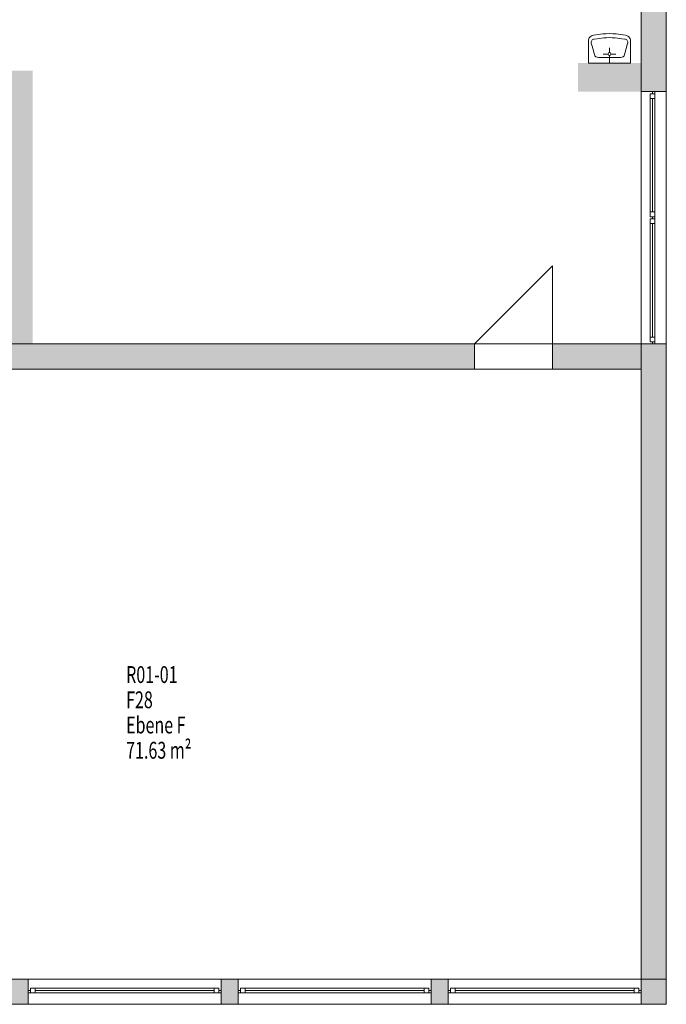
# Model space of a CAD drawing. Units: metres. Extents: x -23.8 to 32.8, y -27.6 to 3.6.
# Drawn here: x 25.1 to 32.8, y -17.8 to -6.1 of the extents above; entities that cross this region are included whole.
import ezdxf

# ---------------------------------------------------------------- set-up
doc = ezdxf.new("R2010")
doc.units = ezdxf.units.M
doc.linetypes.add('AUSGEZOGEN', pattern=[0])
for name, color, linetype, lineweight in [('Beschriften', 7, 'AUSGEZOGEN', 25), ('Standard', 7, 'AUSGEZOGEN', 25), ('Wand', 7, 'AUSGEZOGEN', 50)]:
    doc.layers.add(name, color=color, linetype=linetype, lineweight=lineweight)
doc.styles.add('TXT', font='txt.shx')

msp = doc.modelspace()

# ---------------------------------------------------------------- hatches: boundary and pattern name
at = {"layer": 'Wand', "linetype": 'AUSGEZOGEN', "lineweight": 13}
for points in [[(32.783, -6.906), (32.783, 0.854), (32.483, 0.854), (32.483, -6.906)], [(32.783, -6.906), (32.783, 0.854), (32.483, 0.854), (32.483, -6.906)], [(25.253, -9.906), (25.253, -6.656), (24.953, -6.656), (24.953, -9.906)], [(25.253, -9.906), (25.253, -6.656), (24.953, -6.656), (24.953, -9.906)], [(32.483, -6.656), (31.733, -6.656), (31.733, -6.906), (32.483, -6.906)], [(32.483, -6.656), (31.733, -6.656), (31.733, -6.906), (32.483, -6.906)], [(30.503, -9.906), (24.503, -9.906), (24.503, -10.206), (30.503, -10.206)], [(30.503, -9.906), (24.503, -9.906), (24.503, -10.206), (30.503, -10.206)], [(32.483, -9.906), (31.433, -9.906), (31.433, -10.206), (32.483, -10.206)], [(32.483, -9.906), (31.433, -9.906), (31.433, -10.206), (32.483, -10.206)], [(32.783, -17.456), (32.783, -9.906), (32.483, -9.906), (32.483, -17.456)], [(32.783, -17.456), (32.783, -9.906), (32.483, -9.906), (32.483, -17.456)], [(24.998, -17.756), (25.203, -17.756), (25.203, -17.456), (24.998, -17.456)], [(24.998, -17.756), (25.203, -17.756), (25.203, -17.456), (24.998, -17.456)], [(27.698, -17.456), (27.493, -17.456), (27.493, -17.756), (27.698, -17.756)], [(27.698, -17.456), (27.493, -17.456), (27.493, -17.756), (27.698, -17.756)], [(29.988, -17.756), (30.193, -17.756), (30.193, -17.456), (29.988, -17.456)], [(29.988, -17.756), (30.193, -17.756), (30.193, -17.456), (29.988, -17.456)], [(32.783, -17.456), (32.483, -17.456), (32.483, -17.756), (32.783, -17.756)], [(32.783, -17.456), (32.483, -17.456), (32.483, -17.756), (32.783, -17.756)]]:
    msp.add_hatch(color=252, dxfattribs=at).paths.add_polyline_path(points)

# ---------------------------------------------------------------- linework, layer by layer
at = {"layer": 'Standard', "color": 7, "linetype": 'AUSGEZOGEN', "lineweight": 13}
for p, q in [((31.858, -6.566), (31.858, -6.29)), ((31.858, -6.566), (31.858, -6.29)), ((32.029, -6.221), (31.919, -6.234)), ((31.926, -6.281), (31.961, -6.277)), ((32.04, -6.268), (31.961, -6.277)), ((32.176, -6.268), (32.255, -6.277)), ((32.187, -6.221), (32.298, -6.234)), ((32.29, -6.281), (32.255, -6.277)), ((32.359, -6.566), (32.359, -6.29)), ((31.892, -6.331), (31.901, -6.365)), ((31.901, -6.365), (31.929, -6.464)), ((32.108, -6.442), (32.108, -6.385)), ((32.315, -6.365), (32.288, -6.464)), ((32.324, -6.331), (32.315, -6.365)), ((31.977, -6.501), (32.24, -6.501)), ((32.091, -6.459), (32.034, -6.459)), ((32.108, -6.476), (32.108, -6.566)), ((32.125, -6.459), (32.182, -6.459)), ((32.359, -6.566), (31.858, -6.566)), ((32.59, -6.987), (32.59, -6.931)), ((32.59, -6.931), (32.646, -6.931)), ((32.59, -6.987), (32.59, -6.931)), ((32.59, -6.931), (32.646, -6.931)), ((32.646, -6.987), (32.59, -6.987)), ((32.59, -6.987), (32.59, -8.337)), ((32.646, -6.987), (32.59, -6.987)), ((32.59, -6.987), (32.59, -8.337)), ((32.618, -6.931), (32.618, -6.906)), ((32.618, -6.906), (32.648, -6.906)), ((32.618, -6.931), (32.618, -6.906)), ((32.618, -6.906), (32.648, -6.906)), ((32.648, -6.931), (32.618, -6.931)), ((32.648, -6.931), (32.618, -6.931)), ((32.618, -6.987), (32.618, -8.337)), ((32.618, -6.987), (32.618, -8.337)), ((32.646, -6.931), (32.646, -6.987)), ((32.646, -6.931), (32.646, -6.987)), ((32.646, -6.987), (32.646, -8.337)), ((32.646, -6.987), (32.646, -8.337)), ((32.648, -6.906), (32.648, -6.931)), ((32.648, -6.906), (32.648, -6.931)), ((32.648, -6.931), (32.648, -8.393)), ((32.648, -6.931), (32.648, -8.393)), ((32.59, -8.393), (32.59, -8.337)), ((32.59, -8.337), (32.646, -8.337)), ((32.59, -8.393), (32.59, -8.337)), ((32.59, -8.337), (32.646, -8.337)), ((32.646, -8.393), (32.59, -8.393)), ((32.646, -8.393), (32.59, -8.393)), ((32.59, -8.474), (32.59, -8.418)), ((32.59, -8.418), (32.646, -8.418)), ((32.59, -9.881), (32.59, -8.418)), ((32.59, -8.474), (32.59, -8.418)), ((32.59, -8.418), (32.646, -8.418)), ((32.59, -9.881), (32.59, -8.418)), ((32.618, -8.418), (32.618, -8.393)), ((32.618, -8.393), (32.648, -8.393)), ((32.618, -8.418), (32.618, -8.393)), ((32.618, -8.393), (32.648, -8.393)), ((32.648, -8.418), (32.618, -8.418)), ((32.648, -8.418), (32.618, -8.418)), ((32.646, -8.337), (32.646, -8.393)), ((32.646, -8.337), (32.646, -8.393)), ((32.646, -8.418), (32.646, -8.474)), ((32.646, -9.881), (32.646, -8.418)), ((32.646, -8.418), (32.646, -8.474)), ((32.646, -9.881), (32.646, -8.418)), ((32.648, -8.393), (32.648, -8.418)), ((32.648, -8.393), (32.648, -8.418)), ((32.648, -8.418), (32.648, -9.881)), ((32.648, -8.418), (32.648, -9.881)), ((32.646, -8.474), (32.59, -8.474)), ((32.646, -8.474), (32.59, -8.474)), ((32.618, -9.825), (32.618, -8.474)), ((32.618, -9.825), (32.618, -8.474)), ((32.59, -9.881), (32.59, -9.825)), ((32.59, -9.825), (32.646, -9.825)), ((32.59, -9.881), (32.59, -9.825)), ((32.59, -9.825), (32.646, -9.825)), ((32.646, -9.825), (32.646, -9.881)), ((32.646, -9.825), (32.646, -9.881)), ((32.646, -9.881), (32.59, -9.881)), ((32.646, -9.881), (32.59, -9.881)), ((32.648, -9.881), (32.618, -9.881)), ((32.618, -9.881), (32.618, -9.906)), ((32.648, -9.881), (32.618, -9.881)), ((32.618, -9.881), (32.618, -9.906)), ((32.618, -9.906), (32.648, -9.906)), ((32.618, -9.906), (32.648, -9.906)), ((32.648, -9.906), (32.648, -9.881)), ((32.648, -9.906), (32.648, -9.881)), ((25.228, -17.591), (25.203, -17.591)), ((25.203, -17.591), (25.203, -17.621)), ((25.228, -17.591), (25.203, -17.591)), ((25.203, -17.591), (25.203, -17.621)), ((25.203, -17.621), (25.228, -17.621)), ((25.203, -17.621), (25.228, -17.621)), ((25.284, -17.563), (25.228, -17.563)), ((25.228, -17.563), (25.228, -17.619)), ((25.284, -17.563), (25.228, -17.563)), ((25.228, -17.563), (25.228, -17.619)), ((27.468, -17.563), (25.228, -17.563)), ((27.468, -17.563), (25.228, -17.563)), ((25.284, -17.563), (25.228, -17.563)), ((25.228, -17.563), (25.228, -17.619)), ((25.284, -17.563), (25.228, -17.563)), ((25.228, -17.563), (25.228, -17.619)), ((27.468, -17.563), (25.228, -17.563)), ((27.468, -17.563), (25.228, -17.563)), ((25.228, -17.621), (25.228, -17.591)), ((25.228, -17.621), (25.228, -17.591)), ((25.228, -17.619), (25.284, -17.619)), ((25.228, -17.619), (25.284, -17.619)), ((27.468, -17.619), (25.228, -17.619)), ((27.468, -17.619), (25.228, -17.619)), ((25.228, -17.619), (25.284, -17.619)), ((25.228, -17.619), (25.284, -17.619)), ((27.468, -17.619), (25.228, -17.619)), ((27.468, -17.619), (25.228, -17.619)), ((25.228, -17.621), (27.468, -17.621)), ((25.228, -17.621), (27.468, -17.621)), ((25.284, -17.619), (25.284, -17.563)), ((25.284, -17.619), (25.284, -17.563)), ((25.284, -17.619), (25.284, -17.563)), ((25.284, -17.619), (25.284, -17.563)), ((27.412, -17.591), (25.284, -17.591)), ((27.412, -17.591), (25.284, -17.591)), ((27.412, -17.591), (25.284, -17.591)), ((27.412, -17.591), (25.284, -17.591)), ((27.468, -17.563), (27.412, -17.563)), ((27.412, -17.563), (27.412, -17.619)), ((27.468, -17.563), (27.412, -17.563)), ((27.412, -17.563), (27.412, -17.619)), ((27.468, -17.563), (27.412, -17.563)), ((27.412, -17.563), (27.412, -17.619)), ((27.468, -17.563), (27.412, -17.563)), ((27.412, -17.563), (27.412, -17.619)), ((27.412, -17.619), (27.468, -17.619)), ((27.412, -17.619), (27.468, -17.619)), ((27.412, -17.619), (27.468, -17.619)), ((27.412, -17.619), (27.468, -17.619)), ((27.468, -17.619), (27.468, -17.563)), ((27.468, -17.619), (27.468, -17.563)), ((27.468, -17.619), (27.468, -17.563)), ((27.468, -17.619), (27.468, -17.563)), ((27.468, -17.621), (27.468, -17.591)), ((27.468, -17.591), (27.493, -17.591)), ((27.468, -17.621), (27.468, -17.591)), ((27.468, -17.591), (27.493, -17.591)), ((27.493, -17.621), (27.468, -17.621)), ((27.493, -17.621), (27.468, -17.621)), ((27.493, -17.591), (27.493, -17.621)), ((27.493, -17.591), (27.493, -17.621)), ((27.723, -17.591), (27.698, -17.591)), ((27.698, -17.591), (27.698, -17.621)), ((27.723, -17.591), (27.698, -17.591)), ((27.698, -17.591), (27.698, -17.621)), ((27.698, -17.621), (27.723, -17.621)), ((27.698, -17.621), (27.723, -17.621)), ((27.779, -17.563), (27.723, -17.563)), ((27.723, -17.563), (27.723, -17.619)), ((27.779, -17.563), (27.723, -17.563)), ((27.723, -17.563), (27.723, -17.619)), ((29.963, -17.563), (27.723, -17.563)), ((29.963, -17.563), (27.723, -17.563)), ((27.779, -17.563), (27.723, -17.563)), ((27.723, -17.563), (27.723, -17.619)), ((27.779, -17.563), (27.723, -17.563)), ((27.723, -17.563), (27.723, -17.619)), ((29.963, -17.563), (27.723, -17.563)), ((29.963, -17.563), (27.723, -17.563)), ((27.723, -17.621), (27.723, -17.591)), ((27.723, -17.621), (27.723, -17.591)), ((27.723, -17.619), (27.779, -17.619)), ((27.723, -17.619), (27.779, -17.619)), ((29.963, -17.619), (27.723, -17.619)), ((29.963, -17.619), (27.723, -17.619)), ((27.723, -17.619), (27.779, -17.619)), ((27.723, -17.619), (27.779, -17.619)), ((29.963, -17.619), (27.723, -17.619)), ((29.963, -17.619), (27.723, -17.619)), ((27.723, -17.621), (29.963, -17.621)), ((27.723, -17.621), (29.963, -17.621)), ((27.779, -17.619), (27.779, -17.563)), ((27.779, -17.619), (27.779, -17.563)), ((27.779, -17.619), (27.779, -17.563)), ((27.779, -17.619), (27.779, -17.563)), ((29.907, -17.591), (27.779, -17.591)), ((29.907, -17.591), (27.779, -17.591)), ((29.907, -17.591), (27.779, -17.591)), ((29.907, -17.591), (27.779, -17.591)), ((29.963, -17.563), (29.907, -17.563)), ((29.907, -17.563), (29.907, -17.619)), ((29.963, -17.563), (29.907, -17.563)), ((29.907, -17.563), (29.907, -17.619)), ((29.963, -17.563), (29.907, -17.563)), ((29.907, -17.563), (29.907, -17.619)), ((29.963, -17.563), (29.907, -17.563)), ((29.907, -17.563), (29.907, -17.619)), ((29.907, -17.619), (29.963, -17.619)), ((29.907, -17.619), (29.963, -17.619)), ((29.907, -17.619), (29.963, -17.619)), ((29.907, -17.619), (29.963, -17.619)), ((29.963, -17.619), (29.963, -17.563)), ((29.963, -17.619), (29.963, -17.563)), ((29.963, -17.619), (29.963, -17.563)), ((29.963, -17.619), (29.963, -17.563)), ((29.963, -17.621), (29.963, -17.591)), ((29.963, -17.591), (29.988, -17.591)), ((29.963, -17.621), (29.963, -17.591)), ((29.963, -17.591), (29.988, -17.591)), ((29.988, -17.621), (29.963, -17.621)), ((29.988, -17.621), (29.963, -17.621)), ((29.988, -17.591), (29.988, -17.621)), ((29.988, -17.591), (29.988, -17.621)), ((30.218, -17.591), (30.193, -17.591)), ((30.193, -17.591), (30.193, -17.621)), ((30.218, -17.591), (30.193, -17.591)), ((30.193, -17.591), (30.193, -17.621)), ((30.193, -17.621), (30.218, -17.621)), ((30.193, -17.621), (30.218, -17.621)), ((30.274, -17.563), (30.218, -17.563)), ((30.218, -17.563), (30.218, -17.619)), ((30.274, -17.563), (30.218, -17.563)), ((30.218, -17.563), (30.218, -17.619)), ((32.458, -17.563), (30.218, -17.563)), ((32.458, -17.563), (30.218, -17.563)), ((30.274, -17.563), (30.218, -17.563)), ((30.218, -17.563), (30.218, -17.619)), ((30.274, -17.563), (30.218, -17.563)), ((30.218, -17.563), (30.218, -17.619)), ((32.458, -17.563), (30.218, -17.563)), ((32.458, -17.563), (30.218, -17.563)), ((30.218, -17.621), (30.218, -17.591)), ((30.218, -17.621), (30.218, -17.591)), ((30.218, -17.619), (30.274, -17.619)), ((30.218, -17.619), (30.274, -17.619)), ((32.458, -17.619), (30.218, -17.619)), ((32.458, -17.619), (30.218, -17.619)), ((30.218, -17.619), (30.274, -17.619)), ((30.218, -17.619), (30.274, -17.619)), ((32.458, -17.619), (30.218, -17.619)), ((32.458, -17.619), (30.218, -17.619)), ((30.218, -17.621), (32.458, -17.621)), ((30.218, -17.621), (32.458, -17.621)), ((30.274, -17.619), (30.274, -17.563)), ((30.274, -17.619), (30.274, -17.563)), ((30.274, -17.619), (30.274, -17.563)), ((30.274, -17.619), (30.274, -17.563)), ((32.402, -17.591), (30.274, -17.591)), ((32.402, -17.591), (30.274, -17.591)), ((32.402, -17.591), (30.274, -17.591)), ((32.402, -17.591), (30.274, -17.591)), ((32.458, -17.563), (32.402, -17.563)), ((32.402, -17.563), (32.402, -17.619)), ((32.458, -17.563), (32.402, -17.563)), ((32.402, -17.563), (32.402, -17.619)), ((32.458, -17.563), (32.402, -17.563)), ((32.402, -17.563), (32.402, -17.619)), ((32.458, -17.563), (32.402, -17.563)), ((32.402, -17.563), (32.402, -17.619)), ((32.402, -17.619), (32.458, -17.619)), ((32.402, -17.619), (32.458, -17.619)), ((32.402, -17.619), (32.458, -17.619)), ((32.402, -17.619), (32.458, -17.619)), ((32.458, -17.619), (32.458, -17.563)), ((32.458, -17.619), (32.458, -17.563)), ((32.458, -17.619), (32.458, -17.563)), ((32.458, -17.619), (32.458, -17.563)), ((32.458, -17.621), (32.458, -17.591)), ((32.458, -17.591), (32.483, -17.591)), ((32.458, -17.621), (32.458, -17.591)), ((32.458, -17.591), (32.483, -17.591)), ((32.483, -17.621), (32.458, -17.621)), ((32.483, -17.621), (32.458, -17.621)), ((32.483, -17.591), (32.483, -17.621)), ((32.483, -17.591), (32.483, -17.621))]:
    msp.add_line(p, q, dxfattribs=at)
at = {"layer": 'Standard', "color": 171, "linetype": 'AUSGEZOGEN', "lineweight": 13}
for p, q in [((32.618, -6.987, 12.731), (32.618, -7.662, 14.029)), ((32.618, -6.987, 12.731), (32.618, -7.662, 14.029)), ((32.618, -8.337, 12.731), (32.618, -7.662, 14.029)), ((32.618, -8.337, 12.731), (32.618, -7.662, 14.029)), ((32.618, -8.474, 12.731), (32.618, -9.15, 14.029)), ((32.618, -8.474, 12.731), (32.618, -9.15, 14.029)), ((32.618, -9.825, 12.731), (32.618, -9.15, 14.029)), ((32.618, -9.825, 12.731), (32.618, -9.15, 14.029)), ((25.284, -17.591, 13.492), (26.348, -17.591, 12.061)), ((25.284, -17.591, 13.653), (26.348, -17.591, 14.039)), ((25.284, -17.591, 13.492), (26.348, -17.591, 12.061)), ((25.284, -17.591, 13.653), (26.348, -17.591, 14.039)), ((27.412, -17.591, 13.492), (26.348, -17.591, 12.061)), ((27.412, -17.591, 13.653), (26.348, -17.591, 14.039)), ((27.412, -17.591, 13.492), (26.348, -17.591, 12.061)), ((27.412, -17.591, 13.653), (26.348, -17.591, 14.039)), ((27.779, -17.591, 13.492), (28.843, -17.591, 12.061)), ((27.779, -17.591, 13.653), (28.843, -17.591, 14.039)), ((27.779, -17.591, 13.492), (28.843, -17.591, 12.061)), ((27.779, -17.591, 13.653), (28.843, -17.591, 14.039)), ((29.907, -17.591, 13.492), (28.843, -17.591, 12.061)), ((29.907, -17.591, 13.653), (28.843, -17.591, 14.039)), ((29.907, -17.591, 13.492), (28.843, -17.591, 12.061)), ((29.907, -17.591, 13.653), (28.843, -17.591, 14.039)), ((30.274, -17.591, 13.492), (31.338, -17.591, 12.061)), ((30.274, -17.591, 13.653), (31.338, -17.591, 14.039)), ((30.274, -17.591, 13.492), (31.338, -17.591, 12.061)), ((30.274, -17.591, 13.653), (31.338, -17.591, 14.039)), ((32.402, -17.591, 13.492), (31.338, -17.591, 12.061)), ((32.402, -17.591, 13.653), (31.338, -17.591, 14.039)), ((32.402, -17.591, 13.492), (31.338, -17.591, 12.061)), ((32.402, -17.591, 13.653), (31.338, -17.591, 14.039))]:
    msp.add_line(p, q, dxfattribs=at)
at = {"layer": 'Standard', "color": 7, "linetype": 'AUSGEZOGEN', "lineweight": 13}
for centre, radius, start, end in [((31.906, -6.296), 0.0487, 140.2906, 172.9856), ((31.953, -6.347), 0.118, 107.0579, 136.0236), ((31.931, -6.321), 0.04, 96.4925, 195.2023), ((32.108, -6.866), 0.65, 83.0334, 96.9663), ((32.108, -6.864), 0.6, 83.5074, 96.4924), ((32.286, -6.321), 0.04, 344.7976, 83.5074), ((32.263, -6.347), 0.118, 43.9763, 72.942), ((32.31, -6.296), 0.0487, 7.0143, 39.7093), ((31.977, -6.451), 0.05, 195.2024, 269.9999), ((32.108, -6.459), 0.0172, 180, 179.9999827334966), ((32.24, -6.451), 0.05, 270, 344.7976)]:
    msp.add_arc(centre, radius, start, end, dxfattribs=at)
at = {"layer": 'Standard', "color": 7, "linetype": 'AUSGEZOGEN', "lineweight": 13, "extrusion": (1, 0, 0)}
for points in [[(-6.906, 12.65, 32.618), (-6.931, 12.65, 32.618), (-6.906, 14.11, 32.618), (-6.931, 14.11, 32.618)], [(-6.906, 12.65, 32.618), (-6.931, 12.65, 32.618), (-6.906, 14.11, 32.618), (-6.931, 14.11, 32.618)], [(-6.931, 14.11, 32.618), (-6.931, 14.085, 32.618), (-9.881, 14.11, 32.618), (-9.881, 14.085, 32.618)], [(-9.881, 12.65, 32.618), (-9.881, 12.675, 32.618), (-6.931, 12.65, 32.618), (-6.931, 12.675, 32.618)], [(-6.931, 14.11, 32.618), (-6.931, 14.085, 32.618), (-9.881, 14.11, 32.618), (-9.881, 14.085, 32.618)], [(-9.881, 12.65, 32.618), (-9.881, 12.675, 32.618), (-6.931, 12.65, 32.618), (-6.931, 12.675, 32.618)], [(-8.418, 14.085, 32.618), (-8.393, 14.085, 32.618), (-8.418, 12.675, 32.618), (-8.393, 12.675, 32.618)], [(-8.418, 14.085, 32.618), (-8.393, 14.085, 32.618), (-8.418, 12.675, 32.618), (-8.393, 12.675, 32.618)], [(-9.906, 14.11, 32.618), (-9.881, 14.11, 32.618), (-9.906, 12.65, 32.618), (-9.881, 12.65, 32.618)], [(-9.906, 14.11, 32.618), (-9.881, 14.11, 32.618), (-9.906, 12.65, 32.618), (-9.881, 12.65, 32.618)]]:
    msp.add_solid(points, dxfattribs=at)
at = {"layer": 'Standard', "color": 7, "linetype": 'AUSGEZOGEN', "lineweight": 18, "extrusion": (-1, 0, 0)}
for points in [[(6.987, 12.675, -32.646), (6.931, 12.675, -32.646), (6.987, 14.085, -32.646), (6.931, 14.085, -32.646)], [(6.987, 12.675, -32.646), (6.931, 12.675, -32.646), (6.987, 14.085, -32.646), (6.931, 14.085, -32.646)], [(8.337, 12.731, -32.646), (8.337, 12.675, -32.646), (6.987, 12.731, -32.646), (6.987, 12.675, -32.646)], [(6.987, 14.029, -32.646), (6.987, 14.085, -32.646), (8.337, 14.029, -32.646), (8.337, 14.085, -32.646)], [(8.337, 12.731, -32.646), (8.337, 12.675, -32.646), (6.987, 12.731, -32.646), (6.987, 12.675, -32.646)], [(6.987, 14.029, -32.646), (6.987, 14.085, -32.646), (8.337, 14.029, -32.646), (8.337, 14.085, -32.646)], [(8.337, 14.085, -32.646), (8.393, 14.085, -32.646), (8.337, 12.675, -32.646), (8.393, 12.675, -32.646)], [(8.337, 14.085, -32.646), (8.393, 14.085, -32.646), (8.337, 12.675, -32.646), (8.393, 12.675, -32.646)], [(8.474, 12.675, -32.646), (8.418, 12.675, -32.646), (8.474, 14.085, -32.646), (8.418, 14.085, -32.646)], [(8.474, 12.675, -32.646), (8.418, 12.675, -32.646), (8.474, 14.085, -32.646), (8.418, 14.085, -32.646)], [(8.474, 14.029, -32.646), (8.474, 14.085, -32.646), (9.825, 14.029, -32.646), (9.825, 14.085, -32.646)], [(9.825, 12.731, -32.646), (9.825, 12.675, -32.646), (8.474, 12.731, -32.646), (8.474, 12.675, -32.646)], [(8.474, 14.029, -32.646), (8.474, 14.085, -32.646), (9.825, 14.029, -32.646), (9.825, 14.085, -32.646)], [(9.825, 12.731, -32.646), (9.825, 12.675, -32.646), (8.474, 12.731, -32.646), (8.474, 12.675, -32.646)], [(9.825, 14.085, -32.646), (9.881, 14.085, -32.646), (9.825, 12.675, -32.646), (9.881, 12.675, -32.646)], [(9.825, 14.085, -32.646), (9.881, 14.085, -32.646), (9.825, 12.675, -32.646), (9.881, 12.675, -32.646)]]:
    msp.add_solid(points, dxfattribs=at)
at = {"layer": 'Standard', "color": 7, "linetype": 'AUSGEZOGEN', "lineweight": 13, "extrusion": (0, -1, 0)}
for points in [[(25.228, 14.12, 17.591), (25.228, 11.98, 17.591), (25.203, 14.12, 17.591), (25.203, 11.98, 17.591)], [(25.228, 14.12, 17.591), (25.228, 11.98, 17.591), (25.203, 14.12, 17.591), (25.203, 11.98, 17.591)], [(25.228, 13.598, 17.581), (27.468, 13.598, 17.581), (25.228, 13.547, 17.581), (27.468, 13.547, 17.581)], [(25.228, 13.598, 17.581), (27.468, 13.598, 17.581), (25.228, 13.547, 17.581), (27.468, 13.547, 17.581)], [(27.468, 14.095, 17.591), (25.228, 14.095, 17.591), (27.468, 14.12, 17.591), (25.228, 14.12, 17.591)], [(25.228, 12.005, 17.591), (27.468, 12.005, 17.591), (25.228, 11.98, 17.591), (27.468, 11.98, 17.591)], [(27.468, 14.095, 17.591), (25.228, 14.095, 17.591), (27.468, 14.12, 17.591), (25.228, 14.12, 17.591)], [(25.228, 12.005, 17.591), (27.468, 12.005, 17.591), (25.228, 11.98, 17.591), (27.468, 11.98, 17.591)], [(27.468, 11.98, 17.591), (27.468, 14.12, 17.591), (27.493, 11.98, 17.591), (27.493, 14.12, 17.591)], [(27.468, 11.98, 17.591), (27.468, 14.12, 17.591), (27.493, 11.98, 17.591), (27.493, 14.12, 17.591)], [(27.723, 14.12, 17.591), (27.723, 11.98, 17.591), (27.698, 14.12, 17.591), (27.698, 11.98, 17.591)], [(27.723, 14.12, 17.591), (27.723, 11.98, 17.591), (27.698, 14.12, 17.591), (27.698, 11.98, 17.591)], [(27.723, 13.598, 17.581), (29.963, 13.598, 17.581), (27.723, 13.547, 17.581), (29.963, 13.547, 17.581)], [(27.723, 13.598, 17.581), (29.963, 13.598, 17.581), (27.723, 13.547, 17.581), (29.963, 13.547, 17.581)], [(29.963, 14.095, 17.591), (27.723, 14.095, 17.591), (29.963, 14.12, 17.591), (27.723, 14.12, 17.591)], [(27.723, 12.005, 17.591), (29.963, 12.005, 17.591), (27.723, 11.98, 17.591), (29.963, 11.98, 17.591)], [(29.963, 14.095, 17.591), (27.723, 14.095, 17.591), (29.963, 14.12, 17.591), (27.723, 14.12, 17.591)], [(27.723, 12.005, 17.591), (29.963, 12.005, 17.591), (27.723, 11.98, 17.591), (29.963, 11.98, 17.591)], [(29.963, 11.98, 17.591), (29.963, 14.12, 17.591), (29.988, 11.98, 17.591), (29.988, 14.12, 17.591)], [(29.963, 11.98, 17.591), (29.963, 14.12, 17.591), (29.988, 11.98, 17.591), (29.988, 14.12, 17.591)], [(30.218, 14.12, 17.591), (30.218, 11.98, 17.591), (30.193, 14.12, 17.591), (30.193, 11.98, 17.591)], [(30.218, 14.12, 17.591), (30.218, 11.98, 17.591), (30.193, 14.12, 17.591), (30.193, 11.98, 17.591)], [(30.218, 13.598, 17.581), (32.458, 13.598, 17.581), (30.218, 13.547, 17.581), (32.458, 13.547, 17.581)], [(30.218, 13.598, 17.581), (32.458, 13.598, 17.581), (30.218, 13.547, 17.581), (32.458, 13.547, 17.581)], [(32.458, 14.095, 17.591), (30.218, 14.095, 17.591), (32.458, 14.12, 17.591), (30.218, 14.12, 17.591)], [(30.218, 12.005, 17.591), (32.458, 12.005, 17.591), (30.218, 11.98, 17.591), (32.458, 11.98, 17.591)], [(32.458, 14.095, 17.591), (30.218, 14.095, 17.591), (32.458, 14.12, 17.591), (30.218, 14.12, 17.591)], [(30.218, 12.005, 17.591), (32.458, 12.005, 17.591), (30.218, 11.98, 17.591), (32.458, 11.98, 17.591)], [(32.458, 11.98, 17.591), (32.458, 14.12, 17.591), (32.483, 11.98, 17.591), (32.483, 14.12, 17.591)], [(32.458, 11.98, 17.591), (32.458, 14.12, 17.591), (32.483, 11.98, 17.591), (32.483, 14.12, 17.591)]]:
    msp.add_solid(points, dxfattribs=at)
at = {"layer": 'Standard', "color": 7, "linetype": 'AUSGEZOGEN', "lineweight": 18, "extrusion": (0, 1, 0)}
for points in [[(-25.228, 13.547, -17.619), (-25.228, 12.005, -17.619), (-25.284, 13.547, -17.619), (-25.284, 12.005, -17.619)], [(-25.228, 14.095, -17.619), (-25.228, 13.598, -17.619), (-25.284, 14.095, -17.619), (-25.284, 13.598, -17.619)], [(-25.228, 13.547, -17.619), (-25.228, 12.005, -17.619), (-25.284, 13.547, -17.619), (-25.284, 12.005, -17.619)], [(-25.228, 14.095, -17.619), (-25.228, 13.598, -17.619), (-25.284, 14.095, -17.619), (-25.284, 13.598, -17.619)], [(-27.412, 13.547, -17.619), (-25.284, 13.547, -17.619), (-27.412, 13.492, -17.619), (-25.284, 13.492, -17.619)], [(-25.284, 12.005, -17.619), (-27.412, 12.005, -17.619), (-25.284, 12.061, -17.619), (-27.412, 12.061, -17.619)], [(-27.412, 14.095, -17.619), (-25.284, 14.095, -17.619), (-27.412, 14.039, -17.619), (-25.284, 14.039, -17.619)], [(-25.284, 13.598, -17.619), (-27.412, 13.598, -17.619), (-25.284, 13.653, -17.619), (-27.412, 13.653, -17.619)], [(-27.412, 13.547, -17.619), (-25.284, 13.547, -17.619), (-27.412, 13.492, -17.619), (-25.284, 13.492, -17.619)], [(-25.284, 12.005, -17.619), (-27.412, 12.005, -17.619), (-25.284, 12.061, -17.619), (-27.412, 12.061, -17.619)], [(-27.412, 14.095, -17.619), (-25.284, 14.095, -17.619), (-27.412, 14.039, -17.619), (-25.284, 14.039, -17.619)], [(-25.284, 13.598, -17.619), (-27.412, 13.598, -17.619), (-25.284, 13.653, -17.619), (-27.412, 13.653, -17.619)], [(-27.468, 12.005, -17.619), (-27.468, 13.547, -17.619), (-27.412, 12.005, -17.619), (-27.412, 13.547, -17.619)], [(-27.468, 13.598, -17.619), (-27.468, 14.095, -17.619), (-27.412, 13.598, -17.619), (-27.412, 14.095, -17.619)], [(-27.468, 12.005, -17.619), (-27.468, 13.547, -17.619), (-27.412, 12.005, -17.619), (-27.412, 13.547, -17.619)], [(-27.468, 13.598, -17.619), (-27.468, 14.095, -17.619), (-27.412, 13.598, -17.619), (-27.412, 14.095, -17.619)], [(-27.723, 13.547, -17.619), (-27.723, 12.005, -17.619), (-27.779, 13.547, -17.619), (-27.779, 12.005, -17.619)], [(-27.723, 14.095, -17.619), (-27.723, 13.598, -17.619), (-27.779, 14.095, -17.619), (-27.779, 13.598, -17.619)], [(-27.723, 13.547, -17.619), (-27.723, 12.005, -17.619), (-27.779, 13.547, -17.619), (-27.779, 12.005, -17.619)], [(-27.723, 14.095, -17.619), (-27.723, 13.598, -17.619), (-27.779, 14.095, -17.619), (-27.779, 13.598, -17.619)], [(-29.907, 13.547, -17.619), (-27.779, 13.547, -17.619), (-29.907, 13.492, -17.619), (-27.779, 13.492, -17.619)], [(-27.779, 12.005, -17.619), (-29.907, 12.005, -17.619), (-27.779, 12.061, -17.619), (-29.907, 12.061, -17.619)], [(-29.907, 14.095, -17.619), (-27.779, 14.095, -17.619), (-29.907, 14.039, -17.619), (-27.779, 14.039, -17.619)], [(-27.779, 13.598, -17.619), (-29.907, 13.598, -17.619), (-27.779, 13.653, -17.619), (-29.907, 13.653, -17.619)], [(-29.907, 13.547, -17.619), (-27.779, 13.547, -17.619), (-29.907, 13.492, -17.619), (-27.779, 13.492, -17.619)], [(-27.779, 12.005, -17.619), (-29.907, 12.005, -17.619), (-27.779, 12.061, -17.619), (-29.907, 12.061, -17.619)], [(-29.907, 14.095, -17.619), (-27.779, 14.095, -17.619), (-29.907, 14.039, -17.619), (-27.779, 14.039, -17.619)], [(-27.779, 13.598, -17.619), (-29.907, 13.598, -17.619), (-27.779, 13.653, -17.619), (-29.907, 13.653, -17.619)], [(-29.963, 12.005, -17.619), (-29.963, 13.547, -17.619), (-29.907, 12.005, -17.619), (-29.907, 13.547, -17.619)], [(-29.963, 13.598, -17.619), (-29.963, 14.095, -17.619), (-29.907, 13.598, -17.619), (-29.907, 14.095, -17.619)], [(-29.963, 12.005, -17.619), (-29.963, 13.547, -17.619), (-29.907, 12.005, -17.619), (-29.907, 13.547, -17.619)], [(-29.963, 13.598, -17.619), (-29.963, 14.095, -17.619), (-29.907, 13.598, -17.619), (-29.907, 14.095, -17.619)], [(-30.218, 13.547, -17.619), (-30.218, 12.005, -17.619), (-30.274, 13.547, -17.619), (-30.274, 12.005, -17.619)], [(-30.218, 14.095, -17.619), (-30.218, 13.598, -17.619), (-30.274, 14.095, -17.619), (-30.274, 13.598, -17.619)], [(-30.218, 13.547, -17.619), (-30.218, 12.005, -17.619), (-30.274, 13.547, -17.619), (-30.274, 12.005, -17.619)], [(-30.218, 14.095, -17.619), (-30.218, 13.598, -17.619), (-30.274, 14.095, -17.619), (-30.274, 13.598, -17.619)], [(-32.402, 13.547, -17.619), (-30.274, 13.547, -17.619), (-32.402, 13.492, -17.619), (-30.274, 13.492, -17.619)], [(-30.274, 12.005, -17.619), (-32.402, 12.005, -17.619), (-30.274, 12.061, -17.619), (-32.402, 12.061, -17.619)], [(-32.402, 14.095, -17.619), (-30.274, 14.095, -17.619), (-32.402, 14.039, -17.619), (-30.274, 14.039, -17.619)], [(-30.274, 13.598, -17.619), (-32.402, 13.598, -17.619), (-30.274, 13.653, -17.619), (-32.402, 13.653, -17.619)], [(-32.402, 13.547, -17.619), (-30.274, 13.547, -17.619), (-32.402, 13.492, -17.619), (-30.274, 13.492, -17.619)], [(-30.274, 12.005, -17.619), (-32.402, 12.005, -17.619), (-30.274, 12.061, -17.619), (-32.402, 12.061, -17.619)], [(-32.402, 14.095, -17.619), (-30.274, 14.095, -17.619), (-32.402, 14.039, -17.619), (-30.274, 14.039, -17.619)], [(-30.274, 13.598, -17.619), (-32.402, 13.598, -17.619), (-30.274, 13.653, -17.619), (-32.402, 13.653, -17.619)], [(-32.458, 12.005, -17.619), (-32.458, 13.547, -17.619), (-32.402, 12.005, -17.619), (-32.402, 13.547, -17.619)], [(-32.458, 13.598, -17.619), (-32.458, 14.095, -17.619), (-32.402, 13.598, -17.619), (-32.402, 14.095, -17.619)], [(-32.458, 12.005, -17.619), (-32.458, 13.547, -17.619), (-32.402, 12.005, -17.619), (-32.402, 13.547, -17.619)], [(-32.458, 13.598, -17.619), (-32.458, 14.095, -17.619), (-32.402, 13.598, -17.619), (-32.402, 14.095, -17.619)]]:
    msp.add_solid(points, dxfattribs=at)
at = {"layer": 'Standard', "color": 171, "linetype": 'AUSGEZOGEN', "lineweight": 13}
for points in [[(32.618, -6.987, 14.029), (32.618, -6.987, 12.731), (32.618, -8.337, 12.731), (32.618, -8.337, 14.029)], [(32.618, -6.987, 14.029), (32.618, -6.987, 12.731), (32.618, -8.337, 12.731), (32.618, -8.337, 14.029)], [(32.618, -9.825, 12.731), (32.618, -9.825, 14.029), (32.618, -8.474, 14.029), (32.618, -8.474, 12.731)], [(32.618, -9.825, 12.731), (32.618, -9.825, 14.029), (32.618, -8.474, 14.029), (32.618, -8.474, 12.731)], [(27.412, -17.591, 12.061), (27.412, -17.591, 13.492), (25.284, -17.591, 13.492), (25.284, -17.591, 12.061)], [(27.412, -17.591, 13.653), (27.412, -17.591, 14.039), (25.284, -17.591, 14.039), (25.284, -17.591, 13.653)], [(27.412, -17.591, 12.061), (27.412, -17.591, 13.492), (25.284, -17.591, 13.492), (25.284, -17.591, 12.061)], [(27.412, -17.591, 13.653), (27.412, -17.591, 14.039), (25.284, -17.591, 14.039), (25.284, -17.591, 13.653)], [(29.907, -17.591, 12.061), (29.907, -17.591, 13.492), (27.779, -17.591, 13.492), (27.779, -17.591, 12.061)], [(29.907, -17.591, 13.653), (29.907, -17.591, 14.039), (27.779, -17.591, 14.039), (27.779, -17.591, 13.653)], [(29.907, -17.591, 12.061), (29.907, -17.591, 13.492), (27.779, -17.591, 13.492), (27.779, -17.591, 12.061)], [(29.907, -17.591, 13.653), (29.907, -17.591, 14.039), (27.779, -17.591, 14.039), (27.779, -17.591, 13.653)], [(32.402, -17.591, 12.061), (32.402, -17.591, 13.492), (30.274, -17.591, 13.492), (30.274, -17.591, 12.061)], [(32.402, -17.591, 13.653), (32.402, -17.591, 14.039), (30.274, -17.591, 14.039), (30.274, -17.591, 13.653)], [(32.402, -17.591, 12.061), (32.402, -17.591, 13.492), (30.274, -17.591, 13.492), (30.274, -17.591, 12.061)], [(32.402, -17.591, 13.653), (32.402, -17.591, 14.039), (30.274, -17.591, 14.039), (30.274, -17.591, 13.653)]]:
    msp.add_3dface(points, dxfattribs=at)
at = {"layer": 'Wand', "color": 7, "linetype": 'AUSGEZOGEN', "lineweight": 13}
for p, q in [((31.433, -8.976), (30.503, -9.906)), ((31.433, -8.976), (30.503, -9.906)), ((31.433, -9.906), (31.433, -8.976)), ((31.433, -9.906), (31.433, -8.976))]:
    msp.add_line(p, q, dxfattribs=at)
at = {"layer": 'Wand', "color": 7, "linetype": 'AUSGEZOGEN', "lineweight": 18}
for points in [[(24.953, -9.906, 11), (24.953, -6.656, 11), (25.253, -9.906, 11), (25.253, -6.656, 11)], [(24.953, -9.906, 11), (24.953, -6.656, 11), (25.253, -9.906, 11), (25.253, -6.656, 11)], [(32.483, -6.656, 11), (31.733, -6.656, 11), (32.483, -6.566, 11), (31.733, -6.566, 11)], [(32.483, -6.656, 11), (31.733, -6.656, 11), (32.483, -6.566, 11), (31.733, -6.566, 11)], [(32.483, -6.906, 11), (31.733, -6.906, 11), (32.483, -6.656, 11), (31.733, -6.656, 11)], [(32.483, -6.906, 11), (31.733, -6.906, 11), (32.483, -6.656, 11), (31.733, -6.656, 11)]]:
    msp.add_solid(points, dxfattribs=at)

# ---------------------------------------------------------------- texts
at = {"layer": 'Beschriften', "color": 7, "linetype": 'AUSGEZOGEN', "lineweight": 25, "char_height": 0.2, "attachment_point": 4, "style": 'TXT'}
for s, insert, width in [('\\W0.70;R01-01', (26.365, -13.836), 0.82556), ('\\W0.70;F28', (26.365, -14.136), 0.42556), ('\\W0.70;Ebene\\~F', (26.365, -14.436), 0.95889), ('\\W0.70;71.63\\~m²', (26.365, -14.736), 1.09222)]:
    msp.add_mtext(s, dxfattribs=dict(at, insert=insert, width=width))

# ---------------------------------------------------------------- meshes
at = {"layer": 'Wand', "color": 7, "linetype": 'AUSGEZOGEN', "lineweight": 18}
mesh = msp.add_polyface(dxfattribs=at)
corners = [(32.483, -17.456, 11), (32.783, -17.456, 11), (32.783, 0.854, 11), (32.483, 0.854, 11), (32.783, -17.456, 14.4), (32.483, -17.456, 14.4), (32.483, 0.854, 14.4), (32.783, 0.854, 14.4), (32.783, -6.906, 12.65), (32.783, -6.906, 14.11), (32.783, 0.854, 12.65), (32.783, -9.906, 12.65), (32.783, -9.906, 14.11), (32.483, -17.456, 12.65), (32.483, -9.906, 12.65), (32.483, -9.906, 14.11), (32.483, -6.906, 12.65), (32.483, -6.906, 14.11)]
mesh.append_faces([[corners[k] for k in face] for face in [(0, 1, 2, 3), (4, 5, 6, 7), (1, 0, 5, 4), (3, 2, 7, 6), (9, 17, 15, 12), (16, 8, 11, 14), (17, 9, 8, 16), (12, 15, 14, 11)]], dxfattribs={"color": 7})
mesh.append_faces([[corners[k] for k in face] for face in [(0, 3, 13)]], dxfattribs={"vtx0": -1, "color": 7})
mesh.append_faces([[corners[k] for k in face] for face in [(10, 9, 7), (7, 12, 4), (16, 3, 17), (13, 15, 5)]], dxfattribs={"vtx0": -1, "vtx1": -1, "color": 7})
mesh.append_faces([[corners[k] for k in face] for face in [(10, 2, 11)]], dxfattribs={"vtx0": -1, "vtx1": -1, "vtx2": -1, "color": 7})
mesh.append_faces([[corners[k] for k in face] for face in [(11, 2, 1), (17, 3, 6)]], dxfattribs={"vtx0": -1, "vtx2": -1, "color": 7})
mesh.append_faces([[corners[k] for k in face] for face in [(8, 9, 10), (9, 12, 7), (12, 11, 4), (1, 4, 11), (14, 15, 13), (13, 3, 16), (15, 17, 5), (6, 5, 17)]], dxfattribs={"vtx1": -1, "vtx2": -1, "color": 7})
mesh = msp.add_polyface(dxfattribs=at)
corners = [(32.483, -17.456, 11), (32.783, -17.456, 11), (32.783, 0.854, 11), (32.483, 0.854, 11), (32.783, -17.456, 14.4), (32.483, -17.456, 14.4), (32.483, 0.854, 14.4), (32.783, 0.854, 14.4), (32.783, -6.906, 12.65), (32.783, -6.906, 14.11), (32.783, 0.854, 12.65), (32.783, -9.906, 12.65), (32.783, -9.906, 14.11), (32.483, -17.456, 12.65), (32.483, -9.906, 12.65), (32.483, -9.906, 14.11), (32.483, -6.906, 12.65), (32.483, -6.906, 14.11)]
mesh.append_faces([[corners[k] for k in face] for face in [(0, 1, 2, 3), (4, 5, 6, 7), (1, 0, 5, 4), (3, 2, 7, 6), (9, 17, 15, 12), (16, 8, 11, 14), (17, 9, 8, 16), (12, 15, 14, 11)]], dxfattribs={"color": 7})
mesh.append_faces([[corners[k] for k in face] for face in [(0, 3, 13)]], dxfattribs={"vtx0": -1, "color": 7})
mesh.append_faces([[corners[k] for k in face] for face in [(10, 9, 7), (7, 12, 4), (16, 3, 17), (13, 15, 5)]], dxfattribs={"vtx0": -1, "vtx1": -1, "color": 7})
mesh.append_faces([[corners[k] for k in face] for face in [(10, 2, 11)]], dxfattribs={"vtx0": -1, "vtx1": -1, "vtx2": -1, "color": 7})
mesh.append_faces([[corners[k] for k in face] for face in [(11, 2, 1), (17, 3, 6)]], dxfattribs={"vtx0": -1, "vtx2": -1, "color": 7})
mesh.append_faces([[corners[k] for k in face] for face in [(8, 9, 10), (9, 12, 7), (12, 11, 4), (1, 4, 11), (14, 15, 13), (13, 3, 16), (15, 17, 5), (6, 5, 17)]], dxfattribs={"vtx1": -1, "vtx2": -1, "color": 7})
mesh = msp.add_polyface(dxfattribs=at)
corners = [(32.483, -10.206, 11), (32.483, -9.906, 11), (31.433, -9.906, 11), (31.433, -10.206, 11), (30.503, -10.206, 11), (30.503, -9.906, 11), (24.503, -9.906, 11), (24.503, -10.206, 11), (23.573, -10.206, 11), (23.573, -9.906, 11), (22.403, -9.906, 11), (22.603, -10.206, 11), (32.483, -9.906, 14.4), (32.483, -10.206, 14.4), (22.603, -10.206, 14.4), (22.403, -9.906, 14.4), (31.433, -9.906, 13.09), (30.503, -9.906, 13.09), (24.503, -9.906, 13.09), (23.573, -9.906, 13.09), (23.573, -10.206, 13.09), (24.503, -10.206, 13.09), (30.503, -10.206, 13.09), (31.433, -10.206, 13.09)]
mesh.append_faces([[corners[k] for k in face] for face in [(0, 1, 2, 3), (4, 5, 6, 7), (8, 9, 10, 11), (12, 13, 14, 15), (1, 0, 13, 12), (11, 10, 15, 14), (21, 18, 19, 20), (18, 21, 7, 6), (20, 19, 9, 8), (23, 16, 17, 22), (16, 23, 3, 2), (22, 17, 5, 4)]], dxfattribs={"color": 7})
mesh.append_faces([[corners[k] for k in face] for face in [(2, 12, 16), (16, 15, 17), (17, 15, 5), (8, 14, 20), (20, 13, 21), (21, 13, 7), (22, 13, 23)]], dxfattribs={"vtx0": -1, "vtx1": -1, "color": 7})
mesh.append_faces([[corners[k] for k in face] for face in [(5, 15, 18), (7, 13, 22)]], dxfattribs={"vtx0": -1, "vtx1": -1, "vtx2": -1, "color": 7})
mesh.append_faces([[corners[k] for k in face] for face in [(15, 9, 19)]], dxfattribs={"vtx0": -1, "vtx2": -1, "color": 7})
mesh.append_faces([[corners[k] for k in face] for face in [(10, 9, 15), (1, 12, 2), (6, 5, 18), (11, 14, 8), (4, 7, 22)]], dxfattribs={"vtx1": -1, "color": 7})
mesh.append_faces([[corners[k] for k in face] for face in [(12, 15, 16), (19, 18, 15), (14, 13, 20), (3, 23, 13)]], dxfattribs={"vtx1": -1, "vtx2": -1, "color": 7})
mesh.append_faces([[corners[k] for k in face] for face in [(13, 0, 3)]], dxfattribs={"vtx2": -1, "color": 7})
mesh = msp.add_polyface(dxfattribs=at)
corners = [(32.483, -10.206, 11), (32.483, -9.906, 11), (31.433, -9.906, 11), (31.433, -10.206, 11), (30.503, -10.206, 11), (30.503, -9.906, 11), (24.503, -9.906, 11), (24.503, -10.206, 11), (23.573, -10.206, 11), (23.573, -9.906, 11), (22.403, -9.906, 11), (22.603, -10.206, 11), (32.483, -9.906, 14.4), (32.483, -10.206, 14.4), (22.603, -10.206, 14.4), (22.403, -9.906, 14.4), (31.433, -9.906, 13.09), (30.503, -9.906, 13.09), (24.503, -9.906, 13.09), (23.573, -9.906, 13.09), (23.573, -10.206, 13.09), (24.503, -10.206, 13.09), (30.503, -10.206, 13.09), (31.433, -10.206, 13.09)]
mesh.append_faces([[corners[k] for k in face] for face in [(0, 1, 2, 3), (4, 5, 6, 7), (8, 9, 10, 11), (12, 13, 14, 15), (1, 0, 13, 12), (11, 10, 15, 14), (21, 18, 19, 20), (18, 21, 7, 6), (20, 19, 9, 8), (23, 16, 17, 22), (16, 23, 3, 2), (22, 17, 5, 4)]], dxfattribs={"color": 7})
mesh.append_faces([[corners[k] for k in face] for face in [(2, 12, 16), (16, 15, 17), (17, 15, 5), (8, 14, 20), (20, 13, 21), (21, 13, 7), (22, 13, 23)]], dxfattribs={"vtx0": -1, "vtx1": -1, "color": 7})
mesh.append_faces([[corners[k] for k in face] for face in [(5, 15, 18), (7, 13, 22)]], dxfattribs={"vtx0": -1, "vtx1": -1, "vtx2": -1, "color": 7})
mesh.append_faces([[corners[k] for k in face] for face in [(15, 9, 19)]], dxfattribs={"vtx0": -1, "vtx2": -1, "color": 7})
mesh.append_faces([[corners[k] for k in face] for face in [(10, 9, 15), (1, 12, 2), (6, 5, 18), (11, 14, 8), (4, 7, 22)]], dxfattribs={"vtx1": -1, "color": 7})
mesh.append_faces([[corners[k] for k in face] for face in [(12, 15, 16), (19, 18, 15), (14, 13, 20), (3, 23, 13)]], dxfattribs={"vtx1": -1, "vtx2": -1, "color": 7})
mesh.append_faces([[corners[k] for k in face] for face in [(13, 0, 3)]], dxfattribs={"vtx2": -1, "color": 7})
mesh = msp.add_polyface(dxfattribs=at)
corners = [(32.783, -17.756, 11), (32.783, -17.456, 11), (22.603, -17.456, 11), (22.603, -17.756, 11), (32.783, -17.456, 14.4), (32.783, -17.756, 14.4), (22.603, -17.756, 14.4), (22.603, -17.456, 14.4), (22.603, -17.456, 11.98), (30.193, -17.456, 11.98), (30.193, -17.456, 14.12), (29.988, -17.456, 11.98), (29.988, -17.456, 14.12), (27.698, -17.456, 11.98), (27.698, -17.456, 14.12), (27.493, -17.456, 11.98), (27.493, -17.456, 14.12), (25.203, -17.456, 11.98), (25.203, -17.456, 14.12), (24.998, -17.456, 11.98), (24.998, -17.456, 14.12), (22.708, -17.456, 11.98), (22.708, -17.456, 14.12), (32.483, -17.456, 11.98), (32.483, -17.456, 14.12), (24.998, -17.756, 11.98), (24.998, -17.756, 14.12), (25.203, -17.756, 11.98), (25.203, -17.756, 14.12), (27.493, -17.756, 11.98), (27.493, -17.756, 14.12), (27.698, -17.756, 11.98), (27.698, -17.756, 14.12), (29.988, -17.756, 11.98), (29.988, -17.756, 14.12), (30.193, -17.756, 11.98), (30.193, -17.756, 14.12), (32.483, -17.756, 11.98), (32.483, -17.756, 14.12), (32.783, -17.756, 11.98), (22.708, -17.756, 11.98), (22.708, -17.756, 14.12)]
mesh.append_faces([[corners[k] for k in face] for face in [(0, 1, 2, 3), (4, 5, 6, 7), (1, 0, 5, 4), (3, 2, 7, 6), (10, 36, 38, 24), (35, 9, 23, 37), (36, 10, 9, 35), (24, 38, 37, 23), (14, 32, 34, 12), (31, 13, 11, 33), (32, 14, 13, 31), (12, 34, 33, 11), (18, 28, 30, 16), (27, 17, 15, 29), (28, 18, 17, 27), (16, 30, 29, 15), (22, 41, 26, 20), (40, 21, 19, 25), (41, 22, 21, 40), (20, 26, 25, 19)]], dxfattribs={"color": 7})
mesh.append_faces([[corners[k] for k in face] for face in [(2, 1, 8), (11, 10, 12), (15, 14, 16), (19, 18, 20), (23, 1, 24), (8, 22, 7), (27, 26, 28), (31, 30, 32), (35, 34, 36), (39, 38, 5), (5, 41, 6)]], dxfattribs={"vtx0": -1, "vtx1": -1, "color": 7})
mesh.append_faces([[corners[k] for k in face] for face in [(8, 1, 23), (22, 24, 7), (39, 0, 40), (38, 41, 5)]], dxfattribs={"vtx0": -1, "vtx1": -1, "vtx2": -1, "color": 7})
mesh.append_faces([[corners[k] for k in face] for face in [(24, 1, 4), (40, 0, 3)]], dxfattribs={"vtx0": -1, "vtx2": -1, "color": 7})
mesh.append_faces([[corners[k] for k in face] for face in [(9, 10, 11), (13, 14, 15), (17, 18, 19), (21, 22, 8), (4, 7, 24), (25, 26, 27), (29, 30, 31), (33, 34, 35), (37, 38, 39), (41, 40, 6), (3, 6, 40)]], dxfattribs={"vtx1": -1, "vtx2": -1, "color": 7})
mesh = msp.add_polyface(dxfattribs=at)
corners = [(32.783, -17.756, 11), (32.783, -17.456, 11), (22.603, -17.456, 11), (22.603, -17.756, 11), (32.783, -17.456, 14.4), (32.783, -17.756, 14.4), (22.603, -17.756, 14.4), (22.603, -17.456, 14.4), (22.603, -17.456, 11.98), (30.193, -17.456, 11.98), (30.193, -17.456, 14.12), (29.988, -17.456, 11.98), (29.988, -17.456, 14.12), (27.698, -17.456, 11.98), (27.698, -17.456, 14.12), (27.493, -17.456, 11.98), (27.493, -17.456, 14.12), (25.203, -17.456, 11.98), (25.203, -17.456, 14.12), (24.998, -17.456, 11.98), (24.998, -17.456, 14.12), (22.708, -17.456, 11.98), (22.708, -17.456, 14.12), (32.483, -17.456, 11.98), (32.483, -17.456, 14.12), (24.998, -17.756, 11.98), (24.998, -17.756, 14.12), (25.203, -17.756, 11.98), (25.203, -17.756, 14.12), (27.493, -17.756, 11.98), (27.493, -17.756, 14.12), (27.698, -17.756, 11.98), (27.698, -17.756, 14.12), (29.988, -17.756, 11.98), (29.988, -17.756, 14.12), (30.193, -17.756, 11.98), (30.193, -17.756, 14.12), (32.483, -17.756, 11.98), (32.483, -17.756, 14.12), (32.783, -17.756, 11.98), (22.708, -17.756, 11.98), (22.708, -17.756, 14.12)]
mesh.append_faces([[corners[k] for k in face] for face in [(0, 1, 2, 3), (4, 5, 6, 7), (1, 0, 5, 4), (3, 2, 7, 6), (10, 36, 38, 24), (35, 9, 23, 37), (36, 10, 9, 35), (24, 38, 37, 23), (14, 32, 34, 12), (31, 13, 11, 33), (32, 14, 13, 31), (12, 34, 33, 11), (18, 28, 30, 16), (27, 17, 15, 29), (28, 18, 17, 27), (16, 30, 29, 15), (22, 41, 26, 20), (40, 21, 19, 25), (41, 22, 21, 40), (20, 26, 25, 19)]], dxfattribs={"color": 7})
mesh.append_faces([[corners[k] for k in face] for face in [(2, 1, 8), (11, 10, 12), (15, 14, 16), (19, 18, 20), (23, 1, 24), (8, 22, 7), (27, 26, 28), (31, 30, 32), (35, 34, 36), (39, 38, 5), (5, 41, 6)]], dxfattribs={"vtx0": -1, "vtx1": -1, "color": 7})
mesh.append_faces([[corners[k] for k in face] for face in [(8, 1, 23), (22, 24, 7), (39, 0, 40), (38, 41, 5)]], dxfattribs={"vtx0": -1, "vtx1": -1, "vtx2": -1, "color": 7})
mesh.append_faces([[corners[k] for k in face] for face in [(24, 1, 4), (40, 0, 3)]], dxfattribs={"vtx0": -1, "vtx2": -1, "color": 7})
mesh.append_faces([[corners[k] for k in face] for face in [(9, 10, 11), (13, 14, 15), (17, 18, 19), (21, 22, 8), (4, 7, 24), (25, 26, 27), (29, 30, 31), (33, 34, 35), (37, 38, 39), (41, 40, 6), (3, 6, 40)]], dxfattribs={"vtx1": -1, "vtx2": -1, "color": 7})

doc.saveas('drawing.dxf')
